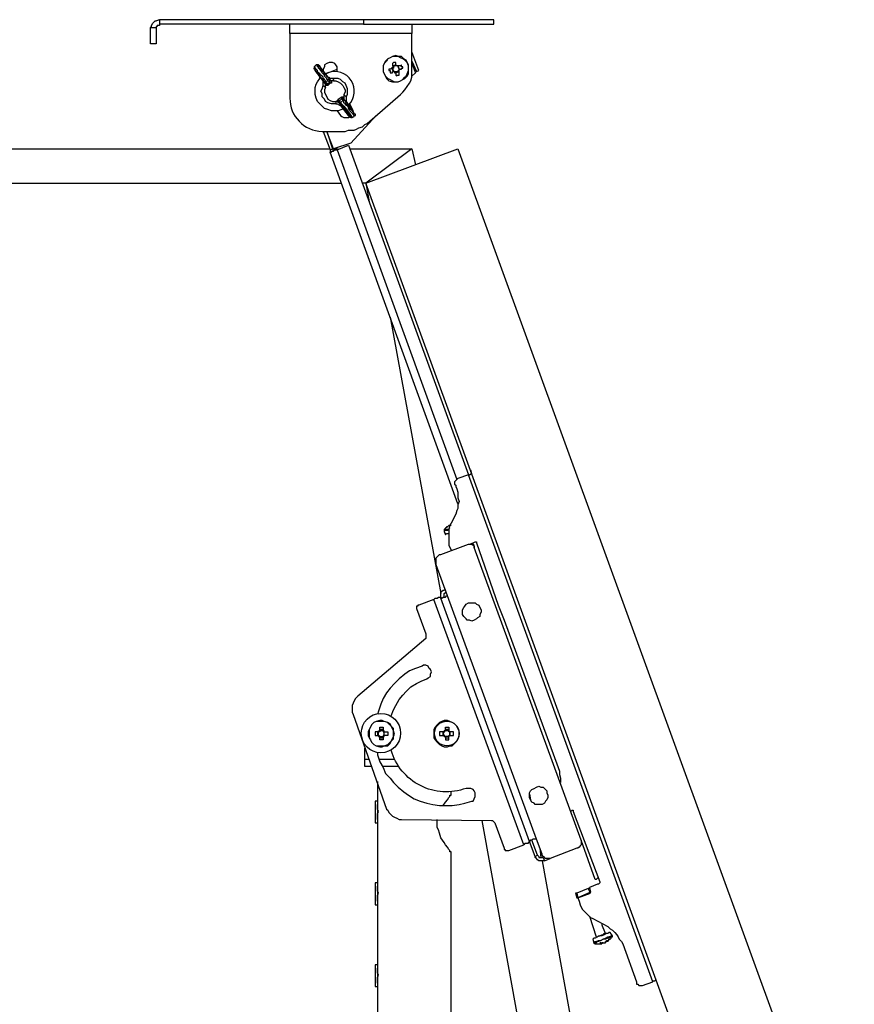
# Model space of a CAD drawing. Units: millimetres. Extents: x 758.3 to 773.2, y 509.3 to 517.5.
# Drawn here: x 770.6 to 771.6, y 516.3 to 517.5 of the extents above; entities that cross this region are included whole.
import ezdxf

# ---------------------------------------------------------------- set-up
doc = ezdxf.new("R2010")
doc.units = ezdxf.units.MM
doc.layers.add('PDF _Геометрия', color=7, linetype='Continuous')

msp = doc.modelspace()

# ---------------------------------------------------------------- linework, layer by layer
at = {"layer": 'PDF _Геометрия', "lineweight": 25}
for points in [[(770.7468, 517.4539), (770.7482, 517.4553), (770.7482, 517.4567), (770.7496, 517.4594), (770.751, 517.4608), (770.7524, 517.4622), (770.7537, 517.4622), (770.7565, 517.4636), (770.7579, 517.4636), (770.7579, 517.4581), (770.7579, 517.4567), (770.7565, 517.4567), (770.7551, 517.4567), (770.7551, 517.4553), (770.7537, 517.4553), (770.7537, 517.4539)], [(771.1607, 517.4636), (771.1593, 517.4636), (771.1565, 517.4636), (771.1537, 517.4636), (771.151, 517.4636), (771.1468, 517.4636), (771.1412, 517.4636), (771.1357, 517.4636), (771.1301, 517.4636), (771.1232, 517.4636), (771.1162, 517.4636), (771.1093, 517.4636), (771.101, 517.4636), (771.0926, 517.4636), (771.0829, 517.4636), (771.0746, 517.4636), (771.0649, 517.4636), (771.0551, 517.4636), (771.0454, 517.4636), (771.0343, 517.4636), (771.0246, 517.4636), (771.0135, 517.4636), (771.0037, 517.4636), (771.0037, 517.4581), (771.0135, 517.4581), (771.0246, 517.4581), (771.0343, 517.4581), (771.0454, 517.4581), (771.0551, 517.4581), (771.0649, 517.4581), (771.0746, 517.4581), (771.0829, 517.4581), (771.0926, 517.4581), (771.101, 517.4581), (771.1093, 517.4581), (771.1162, 517.4581), (771.1232, 517.4581), (771.1301, 517.4581), (771.1357, 517.4581), (771.1412, 517.4581), (771.1468, 517.4581), (771.151, 517.4581), (771.1537, 517.4581), (771.1565, 517.4581), (771.1593, 517.4581), (771.1607, 517.4581)], [(771.0482, 517.39), (771.051, 517.3914), (771.0537, 517.3928), (771.0565, 517.3956), (771.0579, 517.3983), (771.0579, 517.4025), (771.0579, 517.4053), (771.0579, 517.4094), (771.0565, 517.4122), (771.0551, 517.415), (771.0524, 517.4164), (771.0496, 517.4192), (771.0454, 517.4192), (771.0426, 517.4206), (771.0385, 517.4192), (771.0357, 517.4178), (771.0329, 517.4164), (771.0301, 517.4136), (771.0287, 517.4108), (771.0274, 517.4081), (771.0274, 517.4053), (771.0274, 517.4011), (771.0287, 517.3983), (771.0301, 517.3956), (771.0315, 517.3928), (771.0343, 517.39), (771.0385, 517.3886), (771.0412, 517.3886), (771.0454, 517.3886)], [(771.0482, 517.39), (771.051, 517.3914), (771.0537, 517.3942), (771.0551, 517.3956), (771.0565, 517.3983), (771.0579, 517.4025), (771.0579, 517.4053), (771.0579, 517.4081), (771.0565, 517.4122), (771.0537, 517.415), (771.051, 517.4164), (771.0482, 517.4178), (771.0454, 517.4192), (771.0426, 517.4192), (771.0385, 517.4192), (771.0357, 517.4178), (771.0329, 517.4164), (771.0315, 517.4136), (771.0287, 517.4108), (771.0274, 517.4081), (771.0274, 517.4053), (771.0274, 517.4011), (771.0287, 517.3983), (771.0301, 517.3956), (771.0329, 517.3928), (771.0357, 517.3914), (771.0385, 517.39), (771.0412, 517.3886), (771.0454, 517.3886)], [(771.0385, 517.4053), (771.0371, 517.4053), (771.0371, 517.4039), (771.0357, 517.4039), (771.0343, 517.4039), (771.0343, 517.4025), (771.0357, 517.4025), (771.0357, 517.4011), (771.0357, 517.3997), (771.0371, 517.3997), (771.0385, 517.3997), (771.0385, 517.4011), (771.0399, 517.4011), (771.0412, 517.4011), (771.0412, 517.3997), (771.0426, 517.3997), (771.0426, 517.3983), (771.0426, 517.3969), (771.044, 517.3956), (771.044, 517.3969), (771.0454, 517.3969), (771.0468, 517.3969), (771.0468, 517.3983), (771.0468, 517.3997), (771.0468, 517.4011), (771.0454, 517.4011), (771.0468, 517.4011), (771.0468, 517.4025), (771.0468, 517.4039), (771.0482, 517.4039), (771.0496, 517.4039), (771.0496, 517.4053), (771.051, 517.4053), (771.051, 517.4067), (771.0496, 517.4067), (771.0496, 517.4081), (771.0496, 517.4094), (771.0482, 517.4081), (771.0468, 517.4081), (771.0454, 517.4081), (771.044, 517.4081), (771.0426, 517.4094), (771.0426, 517.4108), (771.0426, 517.4122), (771.0412, 517.4122), (771.0399, 517.4122), (771.0385, 517.4108), (771.0385, 517.4094), (771.0385, 517.4081), (771.0399, 517.4081), (771.0399, 517.4067), (771.0385, 517.4067)], [(771.0787, 516.7178), (770.9968, 516.6483), (770.994, 516.6456), (770.9926, 516.6428), (770.9912, 516.64), (770.9899, 516.6372), (770.9899, 516.6344), (770.9899, 516.6317), (770.9899, 516.6289), (770.9912, 516.6261), (771.0315, 516.5122), (771.0329, 516.5108), (771.0343, 516.5081), (771.0371, 516.5053), (771.0385, 516.5039), (771.0412, 516.5025), (771.044, 516.5011), (771.0468, 516.4997), (771.0496, 516.4997), (771.1579, 516.4983), (771.1593, 516.4983), (771.1607, 516.4969), (771.1621, 516.4956), (771.1732, 516.465), (771.1732, 516.4636), (771.1746, 516.4636), (771.1746, 516.4622), (771.176, 516.4622), (771.1774, 516.4622), (771.1787, 516.4622), (771.1968, 516.4692), (771.0885, 516.765), (771.0704, 516.7581), (771.069, 516.7581), (771.069, 516.7567), (771.0676, 516.7567), (771.0676, 516.7553), (771.0676, 516.7539), (771.0787, 516.7233), (771.0787, 516.7219), (771.0787, 516.7206), (771.0787, 516.7192)], [(771.1232, 516.7469), (771.1232, 516.7497), (771.1232, 516.7525), (771.1246, 516.7553), (771.126, 516.7567), (771.1274, 516.7594), (771.1301, 516.7608), (771.1329, 516.7608), (771.1357, 516.7608), (771.1385, 516.7608), (771.1399, 516.7594), (771.1426, 516.7581), (771.144, 516.7553), (771.1454, 516.7525), (771.1454, 516.7497), (771.144, 516.7469), (771.144, 516.7442), (771.1412, 516.7428), (771.1399, 516.7414), (771.1371, 516.74), (771.1343, 516.7386), (771.1315, 516.74), (771.1287, 516.74), (771.1274, 516.7414), (771.1246, 516.7442)], [(771.0412, 516.6025), (771.0399, 516.6067), (771.0399, 516.6094), (771.0371, 516.6122), (771.0357, 516.615), (771.0329, 516.6164), (771.0287, 516.6178), (771.026, 516.6192), (771.0232, 516.6192), (771.019, 516.6178), (771.0162, 516.6164), (771.0135, 516.6136), (771.0121, 516.6108), (771.0107, 516.6081), (771.0093, 516.6053), (771.0093, 516.6011), (771.0107, 516.5983), (771.0121, 516.5956), (771.0135, 516.5928), (771.0162, 516.59), (771.019, 516.5886), (771.0232, 516.5872), (771.026, 516.5872), (771.0287, 516.5886), (771.0329, 516.5886), (771.0357, 516.5914), (771.0371, 516.5942), (771.0399, 516.5969), (771.0399, 516.5997)], [(771.0399, 516.6025), (771.0399, 516.6067), (771.0385, 516.6094), (771.0371, 516.6122), (771.0343, 516.615), (771.0329, 516.6164), (771.0287, 516.6178), (771.026, 516.6178), (771.0232, 516.6178), (771.019, 516.6178), (771.0162, 516.6164), (771.0135, 516.6136), (771.0121, 516.6108), (771.0107, 516.6081), (771.0107, 516.6053), (771.0107, 516.6011), (771.0107, 516.5983), (771.0121, 516.5956), (771.0135, 516.5928), (771.0162, 516.59), (771.019, 516.5886), (771.0232, 516.5886), (771.026, 516.5886), (771.0287, 516.5886), (771.0329, 516.59), (771.0343, 516.5914), (771.0371, 516.5942), (771.0385, 516.5969), (771.0399, 516.5997)], [(771.0274, 516.6067), (771.0274, 516.6053), (771.0287, 516.6053), (771.0301, 516.6053), (771.0315, 516.6053), (771.0329, 516.6053), (771.0329, 516.6039), (771.0329, 516.6025), (771.0329, 516.6011), (771.0315, 516.6011), (771.0301, 516.6011), (771.0287, 516.6011), (771.0274, 516.6011), (771.0274, 516.5997), (771.0274, 516.5983), (771.0274, 516.5969), (771.0274, 516.5956), (771.026, 516.5956), (771.0246, 516.5956), (771.0232, 516.5956), (771.0232, 516.5969), (771.0232, 516.5983), (771.0232, 516.5997), (771.0246, 516.5997), (771.026, 516.5997), (771.0274, 516.5997), (771.0287, 516.5997), (771.0287, 516.6011), (771.0287, 516.6053), (771.0287, 516.6067), (771.0274, 516.6067), (771.026, 516.6067), (771.0246, 516.6067), (771.0232, 516.6067), (771.0232, 516.6053), (771.0218, 516.6053), (771.0218, 516.6067), (771.0232, 516.6067), (771.0232, 516.6081), (771.0232, 516.6094), (771.0232, 516.6108), (771.0246, 516.6108), (771.026, 516.6108), (771.0274, 516.6108), (771.0274, 516.6094), (771.0274, 516.6081)], [(771.119, 516.6025), (771.119, 516.6067), (771.1176, 516.6094), (771.1162, 516.6122), (771.1135, 516.615), (771.1107, 516.6164), (771.1079, 516.6178), (771.1051, 516.6192), (771.101, 516.6192), (771.0982, 516.6178), (771.0954, 516.6164), (771.0926, 516.6136), (771.0899, 516.6108), (771.0885, 516.6081), (771.0885, 516.6053), (771.0885, 516.6011), (771.0885, 516.5983), (771.0899, 516.5956), (771.0926, 516.5928), (771.0954, 516.59), (771.0982, 516.5886), (771.101, 516.5872), (771.1051, 516.5872), (771.1079, 516.5886), (771.1107, 516.5886), (771.1135, 516.5914), (771.1162, 516.5942), (771.1176, 516.5969), (771.119, 516.5997)], [(771.1024, 516.5956), (771.1037, 516.5956), (771.1051, 516.5956), (771.1065, 516.5956), (771.1065, 516.5969), (771.1065, 516.5983), (771.1065, 516.5997), (771.1065, 516.6011), (771.1079, 516.6011), (771.1093, 516.6011), (771.1107, 516.6011), (771.1121, 516.6011), (771.1121, 516.6025), (771.1121, 516.6039), (771.1121, 516.6053), (771.1107, 516.6053), (771.1093, 516.6053), (771.1079, 516.6053), (771.1065, 516.6053), (771.1065, 516.6067), (771.1051, 516.6067), (771.1037, 516.6067), (771.1024, 516.6067), (771.1024, 516.6081), (771.1024, 516.6094), (771.1024, 516.6108), (771.1037, 516.6108), (771.1051, 516.6108), (771.1065, 516.6108), (771.1065, 516.6094), (771.1065, 516.6081), (771.1065, 516.6067), (771.1079, 516.6053), (771.1079, 516.6011), (771.1065, 516.5997), (771.1051, 516.5997), (771.1037, 516.5997), (771.1024, 516.5997), (771.1024, 516.5983), (771.1024, 516.5969)], [(771.0218, 516.6011), (771.0218, 516.6025), (771.0218, 516.6039), (771.0218, 516.6053), (771.0204, 516.6053), (771.019, 516.6053), (771.0176, 516.6053), (771.0176, 516.6039), (771.0176, 516.6025), (771.0176, 516.6011), (771.019, 516.6011), (771.0204, 516.6011), (771.0218, 516.6011), (771.0218, 516.5997), (771.0232, 516.5997)], [(771.1024, 516.5997), (771.101, 516.5997), (771.101, 516.6011), (771.0996, 516.6011), (771.0996, 516.6053), (771.101, 516.6053), (771.101, 516.6067), (771.1024, 516.6067), (771.101, 516.6067), (771.101, 516.6053), (771.0996, 516.6053), (771.0982, 516.6053), (771.0968, 516.6053), (771.0954, 516.6053), (771.0954, 516.6039), (771.0954, 516.6025), (771.0954, 516.6011), (771.0968, 516.6011), (771.0982, 516.6011), (771.0996, 516.6011), (771.101, 516.6011), (771.101, 516.5997)], [(771.2246, 516.5317), (771.226, 516.5289), (771.226, 516.5261), (771.2246, 516.5233), (771.2232, 516.5219), (771.2218, 516.5192), (771.219, 516.5178), (771.2162, 516.5178), (771.2135, 516.5178), (771.2107, 516.5178), (771.2093, 516.5192), (771.2065, 516.5206), (771.2051, 516.5233), (771.2037, 516.5261), (771.2037, 516.5289), (771.2037, 516.5317), (771.2051, 516.5344), (771.2065, 516.5358), (771.2093, 516.5372), (771.2121, 516.5386), (771.2149, 516.54), (771.2176, 516.5386), (771.2204, 516.5386), (771.2218, 516.5372), (771.2246, 516.5344)], [(771.2746, 516.4164), (771.2607, 516.4108), (771.2621, 516.4053), (771.2774, 516.4108)]]:
    msp.add_lwpolyline(points, close=True, dxfattribs=at)
for points in [[(770.7537, 517.4539), (770.7537, 517.4525), (770.7537, 517.4483), (770.7537, 517.4456), (770.7537, 517.4428), (770.7537, 517.4386), (770.7537, 517.4372), (770.7537, 517.4358), (770.7537, 517.4344), (770.7468, 517.4344), (770.7468, 517.4358), (770.7468, 517.4372), (770.7468, 517.4386), (770.7468, 517.4428), (770.7468, 517.4456), (770.7468, 517.4483), (770.7468, 517.4525), (770.7468, 517.4539)], [(771.0037, 517.4636), (770.7579, 517.4636)], [(771.0037, 517.4581), (770.7579, 517.4581)], [(770.9149, 517.4469), (770.9149, 517.4483), (770.9149, 517.4511), (770.9149, 517.4525), (770.9149, 517.4539), (770.9149, 517.4553), (770.9149, 517.4567), (770.9149, 517.4581)], [(771.0621, 517.4581), (771.0621, 517.4567), (771.0621, 517.4553), (771.0621, 517.4539), (771.0621, 517.4525), (771.0621, 517.4511), (771.0621, 517.4483), (771.0621, 517.4469)], [(771.0621, 517.4136), (771.0676, 517.4011), (771.0704, 517.4025), (771.0621, 517.4247)], [(770.9649, 517.39), (770.9649, 517.3886), (770.9649, 517.3872), (770.9635, 517.3872), (770.9635, 517.3886), (770.9635, 517.39), (770.9635, 517.3914), (770.9621, 517.3914), (770.9635, 517.3914), (770.9635, 517.39), (770.9621, 517.39), (770.9621, 517.3886), (770.9607, 517.39), (770.9607, 517.3914), (770.9593, 517.3914), (770.9593, 517.3928), (770.9579, 517.3942), (770.9565, 517.3956), (770.9565, 517.3969), (770.9551, 517.3983), (770.9537, 517.3997), (770.9524, 517.4025), (770.951, 517.4039), (770.9496, 517.4053), (770.9496, 517.4067), (770.9482, 517.4067), (770.9482, 517.4081), (770.9468, 517.4094)], [(770.951, 517.4067), (770.951, 517.4067)], [(770.9718, 517.4011), (770.9718, 517.4039), (770.9718, 517.4067), (770.9704, 517.4094), (770.969, 517.4108), (770.9662, 517.4122), (770.9635, 517.4122), (770.9621, 517.4122), (770.9593, 517.4108), (770.9565, 517.4094), (770.9565, 517.4067), (770.9551, 517.4039), (770.9551, 517.4011)], [(771.0454, 517.4011), (771.0454, 517.4025), (771.0468, 517.4025), (771.0468, 517.4039), (771.0454, 517.4081), (771.0454, 517.4067), (771.0454, 517.4081), (771.044, 517.4081), (771.0426, 517.4081), (771.0412, 517.4081), (771.0399, 517.4067), (771.0399, 517.4053), (771.0385, 517.4053), (771.0399, 517.4011), (771.0412, 517.4011), (771.0426, 517.3997), (771.0468, 517.4011)], [(771.0385, 517.4053), (771.0385, 517.4053)], [(771.0385, 517.4053), (771.0385, 517.4039), (771.0385, 517.4025), (771.0399, 517.4025), (771.0399, 517.4011)], [(771.0426, 517.4094), (771.0399, 517.4081)], [(771.0399, 517.4067), (771.0399, 517.4067)], [(771.044, 517.4081), (771.044, 517.4081)], [(771.0468, 517.4039), (771.0468, 517.4053), (771.0454, 517.4067)], [(771.0621, 517.4108), (771.0662, 517.3997), (771.0621, 517.3956)], [(770.9454, 517.4025), (770.9454, 517.4025)], [(770.9787, 517.3567), (770.9774, 517.3553), (770.9732, 517.3539), (770.969, 517.3539), (770.9649, 517.3539), (770.9607, 517.3553), (770.9565, 517.3567), (770.9537, 517.3594), (770.951, 517.3622), (770.9482, 517.365), (770.9468, 517.3692), (770.9454, 517.3733), (770.9454, 517.3775), (770.9454, 517.3817), (770.9468, 517.3858), (770.9482, 517.3886), (770.951, 517.3928), (770.951, 517.3942)], [(770.9829, 517.3706), (770.9843, 517.3733), (770.9843, 517.3775), (770.9843, 517.3803), (770.9829, 517.3844), (770.9815, 517.3872), (770.9787, 517.3886), (770.976, 517.3914), (770.9732, 517.3928), (770.9704, 517.3928), (770.9662, 517.3928), (770.9649, 517.3928), (770.9635, 517.3928), (770.9607, 517.3942), (770.9621, 517.3942), (770.9621, 517.3914), (770.9621, 517.3928), (770.9621, 517.3914), (770.9607, 517.3914), (770.9607, 517.39), (770.9579, 517.3886), (770.9593, 517.3872), (770.9579, 517.3872), (770.9565, 517.3872), (770.9579, 517.3858), (770.9593, 517.3858), (770.9607, 517.3858), (770.9607, 517.3844), (770.9593, 517.3844), (770.9579, 517.3844)], [(770.9607, 517.3942), (770.9607, 517.3942)], [(770.9662, 517.3928), (770.9676, 517.3914), (770.9676, 517.39), (770.9662, 517.39), (770.9649, 517.39), (770.9635, 517.39), (770.9635, 517.3914)], [(771.0399, 517.4011), (771.0399, 517.4011)], [(771.0412, 517.4011), (771.0426, 517.4011), (771.044, 517.4011), (771.0454, 517.4011), (771.0454, 517.4025)], [(771.0468, 517.4039), (771.0468, 517.4039)], [(770.9704, 517.3622), (770.9676, 517.3622), (770.9649, 517.3622), (770.9607, 517.3636), (770.9579, 517.365), (770.9565, 517.3678), (770.9537, 517.3706), (770.9537, 517.3747), (770.9524, 517.3775), (770.9537, 517.3803), (770.9551, 517.3844), (770.9551, 517.3858), (770.9551, 517.3886), (770.9551, 517.39), (770.9551, 517.3886), (770.9565, 517.3872), (770.9565, 517.3886)], [(770.9551, 517.39), (770.9551, 517.39)], [(770.9551, 517.3844), (770.9565, 517.3831), (770.9579, 517.3817), (770.9579, 517.3831), (770.9579, 517.3844), (770.9579, 517.3858), (770.9565, 517.3872)], [(770.9551, 517.3844), (770.9551, 517.3844)], [(770.9565, 517.3872), (770.9565, 517.3872)], [(770.9579, 517.3817), (770.9565, 517.3789), (770.9565, 517.3761), (770.9579, 517.3733), (770.9593, 517.3706), (770.9607, 517.3678), (770.9635, 517.3664), (770.9662, 517.365), (770.9704, 517.365)], [(770.9593, 517.3872), (770.9593, 517.3858), (770.9635, 517.3886), (770.9621, 517.3886)], [(770.9635, 517.3872), (770.9607, 517.3844)], [(770.9676, 517.39), (770.9704, 517.39), (770.9732, 517.3886), (770.976, 517.3872), (770.9787, 517.3844), (770.9801, 517.3817), (770.9815, 517.3789), (770.9815, 517.3761), (770.9801, 517.3733), (770.9815, 517.3719), (770.9829, 517.3706), (770.9829, 517.3692), (770.9829, 517.3678), (770.9829, 517.3664), (770.9829, 517.365), (770.9815, 517.3664), (770.9801, 517.3678), (770.9815, 517.3664), (770.9801, 517.3664), (770.9787, 517.3664), (770.976, 517.3636), (770.976, 517.3622), (770.9746, 517.3636), (770.9732, 517.3636), (770.9732, 517.365), (770.9718, 517.365), (770.9704, 517.365), (770.9704, 517.3636), (770.9704, 517.3622), (770.9718, 517.3622), (770.9746, 517.3608), (770.976, 517.3608), (770.9746, 517.3636)], [(770.9732, 517.3678), (770.9774, 517.3706)], [(770.9926, 517.3469), (770.9926, 517.3483), (770.9912, 517.3497), (770.9899, 517.3511), (770.9885, 517.3525), (770.9871, 517.3539), (770.9857, 517.3567), (770.9857, 517.3581), (770.9843, 517.3594), (770.9829, 517.3608), (770.9815, 517.3622), (770.9801, 517.3636), (770.9801, 517.365), (770.9787, 517.3664), (770.9787, 517.3678), (770.9801, 517.3678), (770.9801, 517.3692), (770.9787, 517.3692), (770.9774, 517.3678), (770.9774, 517.3692), (770.9774, 517.3706), (770.9787, 517.3706), (770.9801, 517.3706)], [(770.9801, 517.3733), (770.9801, 517.3719), (770.9801, 517.3706), (770.9801, 517.3692), (770.9801, 517.3678)], [(770.9787, 517.3678), (770.9774, 517.3678), (770.9746, 517.3664), (770.9746, 517.365)], [(770.9746, 517.3636), (770.9746, 517.3636)], [(770.976, 517.3608), (770.976, 517.3608)], [(770.9801, 517.3678), (770.9801, 517.3678)], [(770.9829, 517.365), (770.9829, 517.365)], [(770.9912, 517.3539), (770.9899, 517.3567), (770.9885, 517.3594), (770.9871, 517.3622)], [(771.019, 517.3483), (770.9885, 517.315), (770.9676, 517.3081), (770.9593, 517.3289), (770.9662, 517.3081), (770.9676, 517.3053)], [(770.9718, 517.3539), (770.976, 517.3483), (770.9774, 517.3469), (770.9801, 517.3456), (770.9829, 517.3456), (770.9857, 517.3456), (770.9871, 517.3469)], [(770.9857, 517.3483), (770.9857, 517.3483)], [(770.9912, 517.3525), (770.9912, 517.3525)], [(770.9551, 517.3289), (770.9635, 517.3067), (770.9662, 517.3081), (770.9732, 517.3081)], [(770.9718, 517.3067), (770.9857, 517.3122), (771.1301, 516.915), (771.1176, 516.9108), (771.1162, 516.9094), (771.1149, 516.9081), (771.1135, 516.9067), (771.1135, 516.9053), (771.1135, 516.9039), (771.1149, 516.9025), (771.1149, 516.9011), (771.1162, 516.8983), (771.1176, 516.8942), (771.1176, 516.89), (771.1176, 516.8872), (771.119, 516.8831), (771.1176, 516.8789), (771.1176, 516.8747), (771.1162, 516.8719), (771.1149, 516.8678), (771.1093, 516.8567), (771.1079, 516.8539), (771.1065, 516.8497), (771.1065, 516.8456), (771.1065, 516.8414), (771.1065, 516.8386), (771.1065, 516.8344), (771.1065, 516.8303), (771.1079, 516.8275), (771.1093, 516.8247)], [(770.0607, 517.3081), (770.9621, 517.3081)], [(771.1176, 516.8803), (770.9635, 517.3039), (770.9649, 517.3039), (770.9649, 517.3053), (770.9662, 517.3053), (770.9676, 517.3053), (770.969, 517.3067), (770.9704, 517.3067), (770.9718, 517.3067), (771.1162, 516.9094)], [(770.9635, 517.3067), (770.9635, 517.3039)], [(770.9885, 517.3081), (771.0621, 517.3081), (771.0065, 517.2664), (771.0024, 517.2664)], [(771.0065, 517.2664), (771.1176, 517.3081), (771.5954, 515.9956), (771.4843, 515.9553), (771.0065, 517.2664), (771.0107, 517.2442)], [(771.0621, 517.3081), (771.0662, 517.2886)], [(770.0676, 517.2664), (770.9774, 517.2664)], [(771.0357, 517.1053), (771.0968, 516.7719)], [(771.2607, 516.4108), (771.2593, 516.4108), (771.2607, 516.4053), (771.2621, 516.4053), (771.2635, 516.4011), (771.2649, 516.3969), (771.2662, 516.3942), (771.2676, 516.3914), (771.2704, 516.3886), (771.2732, 516.3858), (771.2746, 516.3844), (771.2774, 516.3817), (771.2801, 516.3803), (771.2982, 516.3706), (771.301, 516.3678), (771.3037, 516.3664), (771.3065, 516.3636), (771.3093, 516.3608), (771.3107, 516.3581), (771.3121, 516.3553), (771.3149, 516.3525), (771.3162, 516.3497), (771.3329, 516.3039), (771.3329, 516.3025), (771.3329, 516.3011), (771.3343, 516.3011), (771.3357, 516.2997), (771.3371, 516.2997), (771.3385, 516.2997), (771.3399, 516.2997), (771.3524, 516.3039), (771.1301, 516.915), (771.1315, 516.915), (771.1329, 516.9164), (771.1343, 516.9164), (771.1329, 516.9206)], [(771.1149, 516.9011), (771.1149, 516.9011)], [(771.1093, 516.8539), (771.1079, 516.8539), (771.1065, 516.8539), (771.1051, 516.8525), (771.1037, 516.8525), (771.1037, 516.8511), (771.1024, 516.8511), (771.1024, 516.8497), (771.101, 516.8497), (771.101, 516.8483), (771.101, 516.8469), (771.1024, 516.8428), (771.1037, 516.8442), (771.1065, 516.8442)], [(771.101, 516.8483), (771.1024, 516.8483), (771.1051, 516.8497), (771.1065, 516.8497), (771.1079, 516.8511)], [(771.101, 516.8469), (771.1024, 516.8483), (771.1051, 516.8483), (771.1065, 516.8497)], [(771.1051, 516.8525), (771.1051, 516.8525)], [(771.2662, 516.4747), (771.2662, 516.4733), (771.2662, 516.4719), (771.2662, 516.4706), (771.2662, 516.4692), (771.2649, 516.4678), (771.2635, 516.4664), (771.2621, 516.465), (771.2607, 516.465), (771.2287, 516.4525), (771.2274, 516.4525), (771.226, 516.4525), (771.2246, 516.4525), (771.2232, 516.4525), (771.2218, 516.4539), (771.2204, 516.4553), (771.219, 516.4567), (771.219, 516.4581), (771.2121, 516.4761), (771.1051, 516.7692), (771.0912, 516.8067), (771.0912, 516.8094), (771.0912, 516.8108), (771.0912, 516.8122), (771.0912, 516.815), (771.0926, 516.8164), (771.094, 516.8178), (771.0954, 516.8192), (771.0968, 516.8192), (771.1301, 516.8317), (771.1315, 516.8317), (771.1329, 516.8317), (771.1343, 516.8317), (771.1357, 516.8303), (771.1371, 516.8289), (771.1371, 516.8275)], [(771.1315, 516.8317), (771.1357, 516.8331), (771.1385, 516.8344), (771.1399, 516.8344), (771.1399, 516.8331), (771.1662, 516.7581), (771.1732, 516.74), (771.2385, 516.5622), (771.2399, 516.5581), (771.2399, 516.5539), (771.2412, 516.5497), (771.2412, 516.5469), (771.2412, 516.5442)], [(771.1315, 516.8317), (771.1315, 516.8317)], [(771.2871, 516.4289), (771.2857, 516.4289), (771.2843, 516.4275), (771.2829, 516.4275), (771.2662, 516.4747), (771.1371, 516.8275), (771.1371, 516.8289), (771.1371, 516.8303), (771.1357, 516.8317), (771.1357, 516.8331)], [(771.0885, 516.765), (771.0899, 516.7664), (771.0912, 516.7664), (771.0926, 516.7664), (771.094, 516.7678), (771.0954, 516.7678), (771.0968, 516.7678), (771.0968, 516.7664), (771.0968, 516.7678), (771.0968, 516.7692), (771.0968, 516.7719), (771.0968, 516.7733), (771.0982, 516.7747), (771.0996, 516.7761), (771.101, 516.7761), (771.1024, 516.7775)], [(771.2121, 516.4761), (771.2093, 516.4761), (771.2079, 516.4761), (771.2065, 516.4747), (771.2051, 516.4747), (771.2037, 516.4733), (771.0968, 516.7664), (771.0982, 516.7664), (771.0996, 516.7678), (771.101, 516.7678), (771.1024, 516.7678), (771.1037, 516.7692), (771.1051, 516.7692)], [(771.0968, 516.7664), (771.0968, 516.7664)], [(771.101, 516.7678), (771.101, 516.7692), (771.101, 516.7706), (771.101, 516.7719), (771.1024, 516.7733), (771.1037, 516.7733)], [(771.1662, 516.7581), (771.1662, 516.7581)], [(771.1732, 516.74), (771.1732, 516.74)], [(771.0371, 516.6233), (771.0371, 516.6247), (771.0399, 516.6317), (771.0426, 516.6372), (771.0468, 516.6442), (771.051, 516.6497), (771.0551, 516.6539), (771.0607, 516.6594), (771.0676, 516.6636), (771.0732, 516.6664), (771.0801, 516.6692), (771.0815, 516.6706), (771.0843, 516.6719), (771.0843, 516.6747), (771.0857, 516.6775), (771.0843, 516.6803), (771.0829, 516.6817), (771.0815, 516.6844), (771.0787, 516.6858), (771.076, 516.6858), (771.0746, 516.6844), (771.0662, 516.6817), (771.0593, 516.6789), (771.0537, 516.6747), (771.0468, 516.6692), (771.0412, 516.6636), (771.0357, 516.6581), (771.0315, 516.6525), (771.0274, 516.6456), (771.0246, 516.6386), (771.0218, 516.6303), (771.0204, 516.6261)], [(771.0204, 516.6053), (771.0204, 516.6011)], [(771.0218, 516.6053), (771.0218, 516.6053)], [(771.0218, 516.6011), (771.0218, 516.6011)], [(771.0274, 516.6081), (771.0232, 516.6081)], [(771.0232, 516.6067), (771.0232, 516.6067)], [(771.0232, 516.5997), (771.0232, 516.5997)], [(771.0232, 516.5983), (771.0274, 516.5983)], [(771.0274, 516.6067), (771.0274, 516.6067)], [(771.0274, 516.5997), (771.0274, 516.5997)], [(771.0287, 516.6053), (771.0287, 516.6053)], [(771.0287, 516.6011), (771.0287, 516.6025), (771.0287, 516.6039), (771.0287, 516.6053)], [(771.0287, 516.6011), (771.0287, 516.6011)], [(771.101, 516.6053), (771.0996, 516.6039), (771.0996, 516.6025), (771.101, 516.6011)], [(771.1065, 516.6081), (771.1024, 516.6081)], [(771.1024, 516.6067), (771.1024, 516.6067)], [(771.1024, 516.5997), (771.1024, 516.5997)], [(771.1024, 516.5983), (771.1065, 516.5983)], [(771.1065, 516.6067), (771.1065, 516.6067)], [(771.1065, 516.6011), (771.1079, 516.6011), (771.1079, 516.6025), (771.1079, 516.6039), (771.1079, 516.6053), (771.1065, 516.6053)], [(771.1065, 516.5997), (771.1065, 516.5997)], [(771.0135, 516.5636), (771.0051, 516.5636), (771.0051, 516.565), (771.0051, 516.5664), (771.0051, 516.5678), (771.0051, 516.5692), (771.0051, 516.5706), (771.0051, 516.5719), (771.0051, 516.5858)], [(771.0107, 516.5719), (771.0051, 516.5719)], [(771.0412, 516.5719), (771.0232, 516.5719)], [(771.0454, 516.5636), (771.026, 516.5636)], [(771.0204, 516.5456), (771.0204, 516.5219), (771.0176, 516.5219), (771.0176, 516.5206), (771.0176, 516.5192), (771.0176, 516.5178), (771.0176, 516.515), (771.0176, 516.5122), (771.0176, 516.5094), (771.0176, 516.5067), (771.0176, 516.5039), (771.0176, 516.5011), (771.0176, 516.4983), (771.0176, 516.4969), (771.0176, 516.4956), (771.0204, 516.4956), (771.0204, 516.4233), (771.0176, 516.4233), (771.0176, 516.4219), (771.0176, 516.4206), (771.0176, 516.4192), (771.0176, 516.4164), (771.0176, 516.4136), (771.0176, 516.4108), (771.0176, 516.4081), (771.0176, 516.4053), (771.0176, 516.4025), (771.0176, 516.3997), (771.0176, 516.3983), (771.0176, 516.3969), (771.0204, 516.3969), (771.0204, 516.3247), (771.0176, 516.3247), (771.0176, 516.3233), (771.0176, 516.3219), (771.0176, 516.3206), (771.0176, 516.3178), (771.0176, 516.315), (771.0176, 516.3122), (771.0176, 516.3094), (771.0176, 516.3067), (771.0176, 516.3039), (771.0176, 516.3011), (771.0176, 516.2997), (771.0176, 516.2983), (771.0204, 516.2983), (771.0204, 516.2261)], [(771.0996, 516.5164), (771.1024, 516.5206), (771.1051, 516.5233), (771.1065, 516.5261), (771.1079, 516.5275), (771.1079, 516.5289), (771.1093, 516.5289), (771.1093, 516.5331)], [(771.2037, 516.5303), (771.2051, 516.5233)], [(771.0204, 516.5219), (771.0204, 516.5206), (771.0204, 516.5192), (771.0204, 516.5178), (771.0204, 516.515), (771.0204, 516.5122), (771.0204, 516.5094), (771.0204, 516.5067), (771.0204, 516.5039), (771.0204, 516.5011), (771.0204, 516.4983), (771.0204, 516.4969), (771.0204, 516.4956)], [(771.0204, 516.4997), (771.0204, 516.5011), (771.0204, 516.5039), (771.0204, 516.5067), (771.0218, 516.5094), (771.0204, 516.5122), (771.0204, 516.515), (771.0204, 516.5164), (771.0204, 516.5178)], [(771.2537, 516.5094), (771.2551, 516.5108), (771.2565, 516.5108), (771.2565, 516.5094), (771.2885, 516.4247), (771.2885, 516.4233), (771.2871, 516.4219), (771.2857, 516.4219), (771.276, 516.4178)], [(771.1093, 515.9497), (771.1093, 516.4608), (771.1079, 516.4608), (771.1079, 516.4622), (771.1065, 516.4636), (771.1051, 516.4664), (771.1024, 516.4692), (771.101, 516.4719), (771.0968, 516.4775), (771.0954, 516.4831), (771.094, 516.4872), (771.0926, 516.49), (771.0926, 516.4942), (771.0926, 516.4997)], [(771.219, 516.4497), (771.301, 515.9956), (771.2454, 515.9553), (771.1468, 516.4983)], [(771.2037, 516.4719), (771.2024, 516.4719), (771.2024, 516.4706), (771.201, 516.4706), (771.1996, 516.4706), (771.1982, 516.4706), (771.1968, 516.4692)], [(771.2107, 516.4553), (771.2037, 516.4733)], [(771.2135, 516.4567), (771.2065, 516.4747)], [(771.2218, 516.4497), (771.219, 516.4497), (771.2176, 516.4497), (771.2162, 516.4497), (771.2149, 516.4497), (771.2135, 516.4511), (771.2121, 516.4525), (771.2107, 516.4539), (771.2107, 516.4553), (771.2135, 516.4567), (771.2149, 516.4553), (771.2149, 516.4539), (771.2162, 516.4539), (771.2176, 516.4539), (771.219, 516.4539), (771.2204, 516.4539), (771.2218, 516.4497), (771.2287, 516.4525)], [(771.2107, 516.4553), (771.2107, 516.4553)], [(771.2162, 516.465), (771.2176, 516.4539)], [(771.2204, 516.4539), (771.2204, 516.4539)], [(771.0204, 516.4233), (771.0204, 516.4219), (771.0204, 516.4206), (771.0204, 516.4192), (771.0204, 516.4164), (771.0204, 516.4136), (771.0204, 516.4108), (771.0204, 516.4081), (771.0204, 516.4053), (771.0204, 516.4025), (771.0204, 516.3997), (771.0204, 516.3983), (771.0204, 516.3969)], [(771.0204, 516.4011), (771.0204, 516.4025), (771.0204, 516.4053), (771.0204, 516.4081), (771.0218, 516.4108), (771.0204, 516.4136), (771.0204, 516.4164), (771.0204, 516.4178), (771.0204, 516.4192)], [(771.2746, 516.4164), (771.276, 516.4164), (771.276, 516.4178), (771.2774, 516.4122), (771.2621, 516.4053)], [(771.276, 516.3831), (771.2843, 516.3581), (771.2857, 516.3581), (771.2871, 516.3594), (771.2885, 516.3594), (771.2912, 516.3608), (771.2926, 516.3608), (771.294, 516.3622), (771.2954, 516.3622)], [(771.2968, 516.3622), (771.2954, 516.3622), (771.2912, 516.3733)], [(771.2954, 516.3525), (771.2968, 516.3525), (771.2982, 516.3539), (771.2996, 516.3539), (771.2996, 516.3553), (771.301, 516.3553), (771.3024, 516.3567), (771.3024, 516.3581), (771.3037, 516.3581), (771.3037, 516.3594), (771.301, 516.3636), (771.2996, 516.3636), (771.2982, 516.3622), (771.2968, 516.3622), (771.294, 516.3608), (771.2912, 516.3594), (771.2885, 516.3594), (771.2857, 516.3581), (771.2829, 516.3567), (771.2815, 516.3567), (771.2801, 516.3553), (771.2815, 516.3511), (771.2829, 516.3497), (771.2843, 516.3497), (771.2857, 516.3497), (771.2871, 516.3497), (771.2885, 516.3497), (771.2899, 516.3497), (771.2912, 516.3497), (771.2899, 516.3497), (771.2899, 516.3511), (771.2885, 516.3511), (771.2899, 516.3511), (771.2912, 516.3511), (771.2912, 516.3497)], [(771.3037, 516.3581), (771.3024, 516.3581), (771.2996, 516.3567), (771.2982, 516.3567), (771.2954, 516.3553), (771.2926, 516.3553), (771.2899, 516.3539), (771.2871, 516.3525), (771.2857, 516.3525), (771.2843, 516.3511), (771.2829, 516.3511), (771.2815, 516.3511), (771.2829, 516.3525), (771.2843, 516.3525), (771.2871, 516.3539), (771.2899, 516.3539), (771.2926, 516.3553), (771.2954, 516.3567), (771.2982, 516.3581), (771.2996, 516.3581), (771.3024, 516.3594), (771.3037, 516.3594)], [(771.2815, 516.3511), (771.2815, 516.3511)], [(771.2843, 516.3581), (771.2843, 516.3581)], [(771.2926, 516.3511), (771.2912, 516.3511), (771.2926, 516.3511), (771.294, 516.3511), (771.2954, 516.3511), (771.2954, 516.3525), (771.2968, 516.3525), (771.2968, 516.3539), (771.2982, 516.3539), (771.2982, 516.3525), (771.2968, 516.3525)], [(771.2912, 516.3497), (771.2912, 516.3497)], [(771.2926, 516.3511), (771.2926, 516.3511)], [(771.0204, 516.3247), (771.0204, 516.3233), (771.0204, 516.3219), (771.0204, 516.3206), (771.0204, 516.3178), (771.0204, 516.315), (771.0204, 516.3122), (771.0204, 516.3094), (771.0204, 516.3067), (771.0204, 516.3039), (771.0204, 516.3011), (771.0204, 516.2997), (771.0204, 516.2983)], [(771.0204, 516.3025), (771.0204, 516.3039), (771.0204, 516.3053), (771.0204, 516.3067), (771.0204, 516.3094), (771.0218, 516.3122), (771.0204, 516.315), (771.0204, 516.3178), (771.0204, 516.3206)], [(771.3524, 516.3039), (771.3524, 516.3053), (771.3537, 516.3053), (771.3551, 516.3053), (771.3565, 516.3067)]]:
    msp.add_lwpolyline(points, dxfattribs=at)
msp.add_lwpolyline([(770.9537, 517.3289), (770.9815, 517.3289), (770.9857, 517.3303), (770.9885, 517.3303), (770.9926, 517.3303), (770.9954, 517.3317), (770.9982, 517.3331), (771.0024, 517.3344), (771.0051, 517.3372), (771.0079, 517.3386), (771.0482, 517.3733), (771.051, 517.3761), (771.0537, 517.3789), (771.0565, 517.3831), (771.0593, 517.3872), (771.0607, 517.39), (771.0621, 517.3942), (771.0621, 517.3983), (771.0621, 517.4025), (771.0621, 517.4469), (770.9149, 517.4469), (770.9149, 517.3692, 0.407131)], format="xyb", close=True, dxfattribs=at)
for points in [[(770.9621, 517.3928, -0.053419), (770.9496, 517.4094), (770.9496, 517.4081), (770.951, 517.4081), (770.951, 517.4067), (770.9607, 517.3942), (770.951, 517.4067), (770.951, 517.4081), (770.9496, 517.4081), (770.9496, 517.4094), (770.9482, 517.4094), (770.9468, 517.4094), (770.944, 517.4067), (770.944, 517.4053), (770.9454, 517.4039), (770.9454, 517.4025), (770.9551, 517.39), (770.9454, 517.4025), (770.9454, 517.4039), (770.944, 517.4039), (770.944, 517.4053), (770.9454, 517.4039), (770.9454, 517.4025), (770.9468, 517.4011), (770.9482, 517.3997), (770.9482, 517.3983), (770.9496, 517.3969), (770.951, 517.3956), (770.9524, 517.3942), (770.9524, 517.3928), (770.9537, 517.3928), (770.9551, 517.3914), (770.9551, 517.39), (770.9565, 517.3886), (770.9579, 517.3886), (770.9579, 517.39), (770.9565, 517.3914), (770.9551, 517.3928), (770.9551, 517.3942), (770.9537, 517.3956), (770.9524, 517.3969), (770.951, 517.3983), (770.9496, 517.3997), (770.9482, 517.4011), (770.9482, 517.4025), (770.9468, 517.4039), (770.9454, 517.4053), (770.9454, 517.4067), (770.944, 517.4067)], [(770.9857, 517.3608, 0.805118), (770.9607, 517.3997), (770.9579, 517.3983), (770.9718, 517.4039)], [(770.9718, 517.365), (770.9718, 517.3664), (770.9732, 517.3664), (770.9732, 517.3678), (770.9732, 517.3664), (770.9746, 517.3664), (770.9746, 517.365), (770.9746, 517.3636), (770.9746, 517.365), (770.976, 517.3636, -0.060385), (770.9899, 517.3456)], [(770.976, 517.3622, -0.053419), (770.9885, 517.3456), (770.9871, 517.3456), (770.9871, 517.3469), (770.9857, 517.3483), (770.976, 517.3608), (770.9857, 517.3483), (770.9871, 517.3469), (770.9885, 517.3456), (770.9899, 517.3456), (770.9926, 517.3469), (770.9926, 517.3483), (770.994, 517.3483), (770.994, 517.3497), (770.9926, 517.3497), (770.9926, 517.3511), (770.9912, 517.3525), (770.9829, 517.365), (770.9912, 517.3525, -0.113888), (770.9815, 517.3664)], [(771.0204, 516.5803), (771.0204, 516.5775), (771.0232, 516.5692), (771.0274, 516.5622), (771.0301, 516.5553), (771.0357, 516.5497), (771.0399, 516.5442), (771.0454, 516.5386), (771.0524, 516.5331), (771.0579, 516.5289), (771.0649, 516.5247), (771.0718, 516.5219), (771.0801, 516.5192), (771.0871, 516.5178), (771.0954, 516.5164), (771.1024, 516.5164), (771.1107, 516.5164), (771.119, 516.5178), (771.126, 516.5192), (771.1343, 516.5219), (771.1357, 516.5219), (771.1371, 516.5247), (771.1385, 516.5275), (771.1385, 516.5289), (771.1385, 516.5317), (771.1371, 516.5344), (771.1357, 516.5358), (771.1329, 516.5372), (771.1301, 516.5372), (771.1274, 516.5372, -0.435616), (771.0371, 516.5831)]]:
    msp.add_lwpolyline(points, format="xyb", dxfattribs=at)
for centre, radius in [((771.0247, 516.6038), 0.0237), ((771.1042, 516.6034), 0.0149)]:
    msp.add_circle(centre, radius, dxfattribs=at)

doc.saveas('drawing.dxf')
